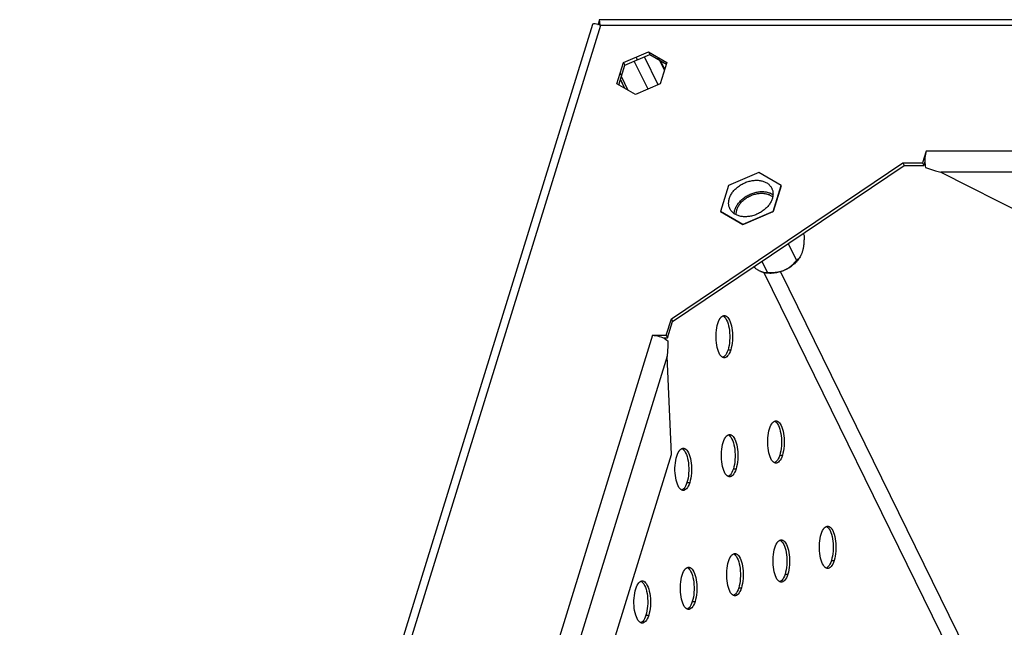
# Model space of a CAD drawing. Units: millimetres. Extents: x 75 to 307, y 14 to 265.
# Drawn here: x 205 to 229, y 218 to 232 of the extents above; entities that cross this region are included whole.
import ezdxf

# ---------------------------------------------------------------- set-up
doc = ezdxf.new("R2010")
doc.units = ezdxf.units.MM
doc.header["$LTSCALE"] = 23.1
doc.layers.add('ALL_ASSEM_MEMBER', color=7, linetype='CONTINUOUS')

msp = doc.modelspace()

# ---------------------------------------------------------------- linework, layer by layer
at = {"layer": 'ALL_ASSEM_MEMBER', "color": 3, "linetype": 'Continuous'}
for p, q in [((270.341, 232.224), (218.966, 232.224)), ((218.976, 232.173), (218.97, 232.209)), ((218.802, 232.11), (205.286, 188.372)), ((219.537, 231.211), (220.126, 231.462)), ((220.126, 231.462), (220.56, 231.211)), ((219.382, 230.709), (219.537, 231.211)), ((220.56, 231.211), (220.404, 230.709)), ((219.816, 230.458), (219.382, 230.709)), ((220.404, 230.709), (219.816, 230.458)), ((226.678, 229.119), (226.594, 228.845)), ((220.666, 225.163), (226.133, 228.845)), ((226.133, 228.845), (226.594, 228.845)), ((227.023, 228.627), (229.046, 227.602)), ((223.063, 227.687), (222.368, 227.391)), ((223.064, 227.691), (223.063, 227.687)), ((222.368, 227.391), (222.365, 227.393)), ((221.882, 225.234), (221.887, 225.232)), ((221.887, 225.232), (221.909, 225.217)), ((220.545, 224.772), (220.666, 225.163)), ((220.223, 224.772), (220.545, 224.772)), ((220.671, 221.962), (220.567, 224.28)), ((223.102, 222.747), (223.107, 222.746)), ((223.107, 222.746), (223.13, 222.731)), ((222.008, 222.424), (222.013, 222.422)), ((222.013, 222.422), (222.035, 222.407)), ((212.732, 196.269), (220.671, 221.962)), ((220.914, 222.1), (220.918, 222.099)), ((220.918, 222.099), (220.941, 222.084)), ((224.322, 220.261), (224.327, 220.259)), ((224.327, 220.259), (224.35, 220.244)), ((223.228, 219.937), (223.233, 219.936)), ((223.233, 219.936), (223.256, 219.921)), ((222.134, 219.614), (222.139, 219.612)), ((222.139, 219.612), (222.161, 219.598)), ((221.04, 219.29), (221.044, 219.289)), ((221.044, 219.289), (221.067, 219.274)), ((219.946, 218.967), (219.95, 218.965)), ((219.95, 218.965), (219.973, 218.951))]:
    msp.add_line(p, q, dxfattribs=at)
at = {"layer": 'ALL_ASSEM_MEMBER', "color": 9, "linetype": 'Continuous'}
for p, q in [((218.993, 232.088), (205.563, 188.629)), ((270.094, 232.088), (218.993, 232.088)), ((220.115, 230.586), (219.792, 231.244)), ((219.832, 231.336), (219.862, 231.274)), ((220.355, 230.688), (220.032, 231.347)), ((220.343, 231.336), (220.373, 231.274)), ((220.505, 231.033), (220.391, 231.264)), ((220.512, 231.057), (220.418, 231.248)), ((219.46, 230.96), (219.49, 230.898)), ((219.463, 230.809), (219.564, 230.604)), ((219.649, 230.555), (219.486, 230.886)), ((260.573, 229.119), (226.678, 229.119)), ((260.273, 228.627), (227.023, 228.627)), ((222.845, 226.254), (239.787, 191.73)), ((223.239, 226.272), (240.189, 191.73)), ((220.223, 224.772), (211.315, 195.945)), ((220.567, 224.28), (211.829, 196.002)), ((222.003, 224.43), (222.067, 224.43)), ((223.223, 221.944), (223.288, 221.944)), ((222.129, 221.62), (222.193, 221.62)), ((221.035, 221.297), (221.099, 221.297)), ((224.443, 219.457), (224.508, 219.457)), ((223.349, 219.134), (223.413, 219.134)), ((222.255, 218.81), (222.319, 218.81)), ((221.161, 218.487), (221.225, 218.487)), ((220.066, 218.163), (220.131, 218.163))]:
    msp.add_line(p, q, dxfattribs=at)
at = {"layer": 'ALL_ASSEM_MEMBER', "color": 7, "linetype": 'Continuous'}
for p, q in [((218.972, 232.122), (218.966, 232.124)), ((220.126, 231.462), (220.156, 231.4)), ((219.568, 231.149), (220.156, 231.4)), ((220.156, 231.4), (220.548, 231.173)), ((219.424, 230.685), (219.568, 231.149)), ((219.537, 231.211), (219.568, 231.149)), ((219.567, 230.602), (219.464, 230.812)), ((220.697, 225.101), (226.164, 228.783)), ((226.133, 228.845), (226.164, 228.783)), ((226.164, 228.783), (226.624, 228.783)), ((226.594, 228.845), (226.624, 228.783)), ((226.65, 228.866), (226.624, 228.783)), ((222.731, 228.613), (222.014, 228.307)), ((223.258, 228.307), (222.731, 228.613)), ((222.014, 228.307), (221.826, 227.697)), ((223.069, 227.697), (223.258, 228.307)), ((223.259, 228.304), (223.071, 227.694)), ((223.259, 228.304), (223.258, 228.307)), ((221.827, 227.694), (221.826, 227.697)), ((221.826, 227.697), (222.353, 227.391)), ((222.355, 227.388), (221.827, 227.694)), ((222.353, 227.391), (223.069, 227.697)), ((223.071, 227.694), (222.355, 227.388)), ((223.057, 227.688), (223.058, 227.685)), ((223.071, 227.694), (223.069, 227.697)), ((222.355, 227.388), (222.353, 227.391)), ((222.373, 227.396), (222.374, 227.393)), ((223.775, 227.174), (223.8, 227.125)), ((223.425, 226.938), (223.619, 226.542)), ((223.724, 226.662), (223.72, 226.654)), ((222.803, 226.519), (222.935, 226.25)), ((222.857, 226.251), (222.887, 226.246)), ((223.34, 226.31), (223.323, 226.303)), ((220.576, 224.71), (220.697, 225.101)), ((220.666, 225.163), (220.697, 225.101)), ((220.545, 224.772), (220.576, 224.71)), ((220.478, 224.71), (220.576, 224.71))]:
    msp.add_line(p, q, dxfattribs=at)
for points in [[(218.959, 232.195), (218.957, 232.183), (218.953, 232.162), (218.948, 232.14), (218.941, 232.117), (218.941, 232.114)], [(218.991, 232.096), (218.986, 232.106), (218.979, 232.116), (218.972, 232.122)], [(222.037, 227.787), (222.031, 227.804), (222.026, 227.822), (222.022, 227.84), (222.02, 227.859), (222.018, 227.878), (222.018, 227.897), (222.019, 227.916), (222.021, 227.936), (222.024, 227.956), (222.028, 227.975), (222.033, 227.995), (222.04, 228.015), (222.047, 228.035), (222.055, 228.055), (222.065, 228.075), (222.075, 228.094), (222.087, 228.113), (222.099, 228.133), (222.113, 228.151), (222.127, 228.17), (222.142, 228.188), (222.159, 228.206), (222.175, 228.223), (222.193, 228.24), (222.212, 228.256), (222.231, 228.272), (222.25, 228.287), (222.271, 228.302), (222.292, 228.316), (222.313, 228.329), (222.335, 228.342), (222.358, 228.354), (222.381, 228.365), (222.404, 228.375), (222.427, 228.385), (222.451, 228.393), (222.475, 228.401), (222.499, 228.408), (222.523, 228.415), (222.547, 228.42), (222.572, 228.424), (222.596, 228.428), (222.62, 228.43), (222.644, 228.432), (222.667, 228.433), (222.691, 228.433), (222.714, 228.432), (222.736, 228.43), (222.759, 228.427), (222.78, 228.423), (222.802, 228.418), (222.822, 228.413), (222.842, 228.406), (222.862, 228.399), (222.881, 228.391), (222.899, 228.382), (222.916, 228.372), (222.933, 228.361), (222.948, 228.35), (222.963, 228.338), (222.977, 228.325), (222.99, 228.311), (223.002, 228.297), (223.013, 228.282), (223.023, 228.267), (223.032, 228.251), (223.036, 228.244)], [(223.047, 228.217), (223.053, 228.2), (223.058, 228.182), (223.061, 228.164), (223.064, 228.145), (223.065, 228.126), (223.066, 228.107), (223.065, 228.088), (223.063, 228.068), (223.06, 228.048), (223.056, 228.029), (223.05, 228.009), (223.044, 227.989), (223.037, 227.969), (223.028, 227.949), (223.019, 227.929), (223.008, 227.91), (222.997, 227.89), (222.984, 227.871), (222.971, 227.853), (222.956, 227.834), (222.941, 227.816), (222.925, 227.798), (222.908, 227.781), (222.891, 227.764), (222.872, 227.748), (222.853, 227.732), (222.833, 227.717), (222.813, 227.702), (222.792, 227.688), (222.77, 227.675), (222.748, 227.662), (222.726, 227.65), (222.703, 227.639), (222.68, 227.629), (222.656, 227.619), (222.633, 227.611), (222.609, 227.603), (222.585, 227.596), (222.561, 227.589), (222.536, 227.584), (222.512, 227.58), (222.488, 227.576), (222.464, 227.574), (222.44, 227.572), (222.417, 227.571), (222.393, 227.571), (222.37, 227.572), (222.347, 227.574), (222.325, 227.577), (222.303, 227.581), (222.282, 227.586), (222.261, 227.591), (222.241, 227.598), (222.222, 227.605), (222.203, 227.613), (222.185, 227.622), (222.168, 227.632), (222.151, 227.643), (222.135, 227.654), (222.121, 227.666), (222.107, 227.679), (222.094, 227.693), (222.082, 227.707), (222.071, 227.722), (222.06, 227.737), (222.051, 227.753), (222.048, 227.76)], [(223.036, 228.244), (223.04, 228.234), (223.047, 228.217)], [(222.15, 227.644), (222.15, 227.651), (222.152, 227.671), (222.156, 227.691), (222.16, 227.711), (222.165, 227.731), (222.172, 227.752), (222.18, 227.772), (222.189, 227.792), (222.198, 227.812), (222.209, 227.832), (222.221, 227.851), (222.234, 227.87), (222.248, 227.889), (222.263, 227.908), (222.279, 227.926), (222.295, 227.944), (222.313, 227.962), (222.331, 227.979), (222.35, 227.995), (222.369, 228.011), (222.39, 228.026), (222.411, 228.041), (222.432, 228.054), (222.454, 228.068), (222.477, 228.08), (222.5, 228.092), (222.523, 228.103), (222.547, 228.113), (222.571, 228.122), (222.595, 228.13), (222.619, 228.138), (222.644, 228.145), (222.668, 228.15), (222.693, 228.155), (222.718, 228.159), (222.742, 228.162), (222.766, 228.164), (222.79, 228.165), (222.814, 228.165), (222.838, 228.165), (222.861, 228.163), (222.883, 228.16), (222.906, 228.157), (222.927, 228.152), (222.949, 228.147), (222.969, 228.14), (222.989, 228.133), (223.008, 228.125), (223.027, 228.116), (223.045, 228.106), (223.061, 228.095), (223.065, 228.093)], [(222.198, 227.616), (222.197, 227.626), (222.197, 227.644), (222.198, 227.663), (222.2, 227.681), (222.204, 227.7), (222.208, 227.719), (222.213, 227.738), (222.22, 227.757), (222.228, 227.776), (222.236, 227.794), (222.246, 227.813), (222.257, 227.831), (222.268, 227.85), (222.281, 227.868), (222.294, 227.885), (222.309, 227.903), (222.324, 227.92), (222.34, 227.936), (222.357, 227.952), (222.375, 227.967), (222.393, 227.982), (222.412, 227.997), (222.431, 228.011), (222.451, 228.024), (222.472, 228.036), (222.493, 228.048), (222.515, 228.059), (222.537, 228.069), (222.559, 228.079), (222.581, 228.087), (222.604, 228.095), (222.627, 228.102), (222.65, 228.108), (222.673, 228.113), (222.696, 228.118), (222.719, 228.121), (222.741, 228.124), (222.764, 228.126), (222.787, 228.126), (222.809, 228.126), (222.831, 228.125), (222.852, 228.123), (222.873, 228.12), (222.894, 228.116), (222.914, 228.112), (222.934, 228.106), (222.953, 228.1), (222.971, 228.093), (222.989, 228.084), (223.005, 228.075), (223.021, 228.066), (223.037, 228.055), (223.051, 228.044), (223.058, 228.038)], [(222.048, 227.76), (222.044, 227.77), (222.037, 227.787)], [(223.8, 227.125), (223.799, 227.093), (223.798, 227.063), (223.797, 227.035), (223.796, 227.009), (223.794, 226.983), (223.793, 226.959), (223.791, 226.937), (223.789, 226.915), (223.786, 226.894), (223.784, 226.874), (223.781, 226.855), (223.778, 226.837), (223.775, 226.819), (223.771, 226.802), (223.767, 226.786), (223.764, 226.77), (223.759, 226.755), (223.755, 226.74), (223.751, 226.726), (223.746, 226.712), (223.741, 226.699), (223.735, 226.686), (223.73, 226.674), (223.724, 226.662)], [(223.72, 226.654), (223.716, 226.648), (223.704, 226.626), (223.691, 226.604), (223.677, 226.583), (223.661, 226.562), (223.645, 226.541), (223.628, 226.521), (223.61, 226.501), (223.591, 226.481), (223.571, 226.462), (223.551, 226.444), (223.529, 226.426), (223.507, 226.409), (223.484, 226.392), (223.461, 226.376), (223.437, 226.361), (223.412, 226.347), (223.387, 226.333), (223.362, 226.32), (223.336, 226.308), (223.31, 226.297), (223.283, 226.287), (223.256, 226.278), (223.23, 226.269), (223.203, 226.261), (223.175, 226.255), (223.148, 226.249), (223.121, 226.244), (223.094, 226.241), (223.067, 226.238), (223.04, 226.236), (223.014, 226.235), (222.988, 226.235), (222.962, 226.236), (222.936, 226.239), (222.911, 226.242), (222.887, 226.246)], [(223.724, 226.662), (223.717, 226.65), (223.711, 226.639), (223.704, 226.628), (223.697, 226.617), (223.689, 226.607), (223.681, 226.596), (223.672, 226.587), (223.663, 226.577), (223.653, 226.568), (223.642, 226.559), (223.631, 226.55), (223.619, 226.542)], [(222.857, 226.251), (222.845, 226.254), (222.834, 226.257), (222.823, 226.26), (222.811, 226.264), (222.8, 226.268), (222.788, 226.273), (222.777, 226.278), (222.765, 226.283), (222.753, 226.289), (222.741, 226.296), (222.729, 226.303), (222.716, 226.31), (222.703, 226.318), (222.69, 226.327), (222.677, 226.336), (222.663, 226.345), (222.649, 226.355), (222.634, 226.366), (222.619, 226.378), (222.607, 226.387)], [(223.619, 226.542), (223.601, 226.52), (223.584, 226.5), (223.567, 226.481), (223.55, 226.463), (223.534, 226.447), (223.517, 226.431), (223.501, 226.417), (223.485, 226.403), (223.469, 226.39), (223.453, 226.378), (223.437, 226.366), (223.421, 226.355), (223.405, 226.345), (223.389, 226.336), (223.373, 226.327), (223.356, 226.318), (223.34, 226.31)], [(222.935, 226.25), (222.923, 226.248), (222.912, 226.247), (222.901, 226.247), (222.889, 226.247), (222.878, 226.248), (222.867, 226.25), (222.857, 226.251)], [(223.323, 226.303), (223.306, 226.296), (223.288, 226.289), (223.271, 226.283), (223.253, 226.278), (223.235, 226.273), (223.216, 226.268), (223.197, 226.264), (223.177, 226.26), (223.157, 226.257), (223.136, 226.254), (223.114, 226.252), (223.092, 226.25), (223.068, 226.248), (223.044, 226.247), (223.019, 226.247), (222.992, 226.247), (222.964, 226.248), (222.935, 226.25)], [(221.762, 225.052), (221.778, 225.097), (221.796, 225.136), (221.815, 225.17), (221.836, 225.198), (221.858, 225.219), (221.881, 225.233), (221.904, 225.24), (221.915, 225.241)], [(221.915, 225.241), (221.928, 225.24), (221.951, 225.232), (221.974, 225.217), (221.996, 225.196), (222.017, 225.167), (222.036, 225.133), (222.053, 225.092), (222.069, 225.047), (222.082, 224.997), (222.093, 224.943), (222.101, 224.887), (222.107, 224.828), (222.109, 224.768), (222.109, 224.708), (222.106, 224.648), (222.1, 224.589), (222.092, 224.533), (222.081, 224.48), (222.067, 224.43)], [(221.915, 224.241), (221.902, 224.242), (221.879, 224.25), (221.856, 224.264), (221.834, 224.286), (221.813, 224.315), (221.794, 224.349), (221.776, 224.39), (221.761, 224.435), (221.748, 224.485), (221.737, 224.539), (221.729, 224.595), (221.723, 224.654), (221.72, 224.714), (221.721, 224.774), (221.724, 224.834), (221.729, 224.893), (221.738, 224.949), (221.749, 225.002), (221.762, 225.052)], [(222.067, 224.43), (222.052, 224.385), (222.034, 224.345), (222.015, 224.311), (221.994, 224.284), (221.972, 224.263), (221.949, 224.249), (221.925, 224.242), (221.915, 224.241)], [(222.982, 222.565), (222.998, 222.61), (223.016, 222.65), (223.035, 222.684), (223.056, 222.712), (223.078, 222.733), (223.101, 222.747), (223.124, 222.754), (223.135, 222.754)], [(223.135, 222.754), (223.148, 222.753), (223.171, 222.746), (223.194, 222.731), (223.216, 222.709), (223.237, 222.681), (223.256, 222.646), (223.274, 222.606), (223.289, 222.56), (223.302, 222.51), (223.313, 222.457), (223.321, 222.4), (223.327, 222.341), (223.329, 222.282), (223.329, 222.221), (223.326, 222.161), (223.321, 222.103), (223.312, 222.046), (223.301, 221.993), (223.288, 221.944)], [(221.888, 222.242), (221.904, 222.287), (221.922, 222.326), (221.941, 222.36), (221.962, 222.388), (221.984, 222.409), (222.007, 222.423), (222.03, 222.43), (222.041, 222.431)], [(222.041, 222.431), (222.054, 222.43), (222.077, 222.422), (222.1, 222.407), (222.122, 222.386), (222.143, 222.357), (222.162, 222.323), (222.179, 222.282), (222.195, 222.237), (222.208, 222.187), (222.219, 222.133), (222.227, 222.077), (222.233, 222.018), (222.235, 221.958), (222.235, 221.898), (222.232, 221.838), (222.226, 221.779), (222.218, 221.723), (222.207, 221.67), (222.193, 221.62)], [(223.135, 221.754), (223.122, 221.756), (223.099, 221.763), (223.076, 221.778), (223.054, 221.8), (223.033, 221.828), (223.014, 221.863), (222.996, 221.903), (222.981, 221.949), (222.968, 221.998), (222.957, 222.052), (222.949, 222.109), (222.943, 222.167), (222.941, 222.227), (222.941, 222.288), (222.944, 222.348), (222.949, 222.406), (222.958, 222.462), (222.969, 222.516), (222.982, 222.565)], [(222.041, 221.431), (222.028, 221.432), (222.005, 221.44), (221.982, 221.455), (221.96, 221.476), (221.939, 221.505), (221.92, 221.539), (221.902, 221.58), (221.887, 221.625), (221.874, 221.675), (221.863, 221.729), (221.855, 221.785), (221.849, 221.844), (221.846, 221.904), (221.847, 221.964), (221.849, 222.024), (221.855, 222.083), (221.864, 222.139), (221.875, 222.192), (221.888, 222.242)], [(220.794, 221.918), (220.81, 221.963), (220.827, 222.003), (220.847, 222.037), (220.868, 222.065), (220.89, 222.086), (220.913, 222.1), (220.936, 222.107), (220.947, 222.108)], [(220.947, 222.108), (220.96, 222.106), (220.983, 222.099), (221.006, 222.084), (221.028, 222.062), (221.048, 222.034), (221.068, 221.999), (221.085, 221.959), (221.101, 221.913), (221.114, 221.864), (221.125, 221.81), (221.133, 221.753), (221.138, 221.695), (221.141, 221.635), (221.141, 221.574), (221.138, 221.514), (221.132, 221.456), (221.124, 221.4), (221.113, 221.346), (221.099, 221.297)], [(223.288, 221.944), (223.272, 221.899), (223.254, 221.859), (223.235, 221.825), (223.214, 221.797), (223.192, 221.776), (223.169, 221.762), (223.146, 221.755), (223.135, 221.754)], [(220.947, 221.108), (220.934, 221.109), (220.91, 221.116), (220.887, 221.131), (220.866, 221.153), (220.845, 221.181), (220.826, 221.216), (220.808, 221.256), (220.793, 221.302), (220.779, 221.352), (220.769, 221.405), (220.76, 221.462), (220.755, 221.52), (220.752, 221.58), (220.752, 221.641), (220.755, 221.701), (220.761, 221.759), (220.77, 221.816), (220.781, 221.869), (220.794, 221.918)], [(222.193, 221.62), (222.178, 221.575), (222.16, 221.535), (222.14, 221.502), (222.12, 221.474), (222.098, 221.453), (222.075, 221.439), (222.051, 221.432), (222.041, 221.431)], [(221.099, 221.297), (221.083, 221.252), (221.066, 221.212), (221.046, 221.178), (221.025, 221.15), (221.003, 221.129), (220.98, 221.115), (220.957, 221.108), (220.947, 221.108)], [(224.355, 219.268), (224.342, 219.269), (224.319, 219.277), (224.296, 219.292), (224.274, 219.313), (224.253, 219.342), (224.234, 219.376), (224.217, 219.417), (224.201, 219.462), (224.188, 219.512), (224.177, 219.566), (224.169, 219.622), (224.163, 219.681), (224.161, 219.741), (224.161, 219.801), (224.164, 219.861), (224.17, 219.92), (224.178, 219.976), (224.189, 220.029), (224.203, 220.079)], [(224.203, 220.079), (224.218, 220.124), (224.236, 220.163), (224.255, 220.197), (224.276, 220.225), (224.298, 220.246), (224.321, 220.26), (224.345, 220.267), (224.355, 220.268)], [(224.355, 220.268), (224.368, 220.267), (224.391, 220.259), (224.414, 220.244), (224.436, 220.223), (224.457, 220.194), (224.476, 220.16), (224.494, 220.119), (224.509, 220.074), (224.522, 220.024), (224.533, 219.97), (224.541, 219.914), (224.547, 219.855), (224.55, 219.795), (224.549, 219.735), (224.546, 219.675), (224.541, 219.616), (224.532, 219.56), (224.521, 219.507), (224.508, 219.457)], [(223.108, 219.755), (223.124, 219.8), (223.142, 219.84), (223.161, 219.874), (223.182, 219.902), (223.204, 219.923), (223.227, 219.937), (223.25, 219.944), (223.261, 219.945)], [(223.261, 219.945), (223.274, 219.943), (223.297, 219.936), (223.32, 219.921), (223.342, 219.899), (223.363, 219.871), (223.382, 219.836), (223.399, 219.796), (223.415, 219.75), (223.428, 219.701), (223.439, 219.647), (223.447, 219.59), (223.453, 219.532), (223.455, 219.472), (223.455, 219.411), (223.452, 219.351), (223.446, 219.293), (223.438, 219.237), (223.427, 219.183), (223.413, 219.134)], [(222.014, 219.432), (222.03, 219.477), (222.048, 219.517), (222.067, 219.551), (222.088, 219.578), (222.11, 219.599), (222.133, 219.613), (222.156, 219.62), (222.167, 219.621)], [(222.167, 219.621), (222.18, 219.62), (222.203, 219.612), (222.226, 219.598), (222.248, 219.576), (222.269, 219.547), (222.288, 219.513), (222.305, 219.472), (222.321, 219.427), (222.334, 219.377), (222.345, 219.323), (222.353, 219.267), (222.358, 219.208), (222.361, 219.148), (222.361, 219.088), (222.358, 219.028), (222.352, 218.969), (222.344, 218.913), (222.333, 218.86), (222.319, 218.81)], [(223.261, 218.945), (223.248, 218.946), (223.225, 218.953), (223.202, 218.968), (223.18, 218.99), (223.159, 219.018), (223.14, 219.053), (223.122, 219.093), (223.107, 219.139), (223.094, 219.189), (223.083, 219.242), (223.075, 219.299), (223.069, 219.357), (223.067, 219.417), (223.067, 219.478), (223.07, 219.538), (223.075, 219.596), (223.084, 219.653), (223.095, 219.706), (223.108, 219.755)], [(222.167, 218.621), (222.154, 218.622), (222.13, 218.63), (222.108, 218.645), (222.086, 218.666), (222.065, 218.695), (222.046, 218.729), (222.028, 218.77), (222.013, 218.815), (221.999, 218.865), (221.989, 218.919), (221.98, 218.975), (221.975, 219.034), (221.972, 219.094), (221.972, 219.154), (221.975, 219.214), (221.981, 219.273), (221.99, 219.329), (222.001, 219.382), (222.014, 219.432)], [(224.508, 219.457), (224.492, 219.412), (224.474, 219.372), (224.455, 219.338), (224.434, 219.311), (224.412, 219.29), (224.389, 219.276), (224.366, 219.269), (224.355, 219.268)], [(220.92, 219.108), (220.936, 219.153), (220.953, 219.193), (220.973, 219.227), (220.994, 219.255), (221.016, 219.276), (221.039, 219.29), (221.062, 219.297), (221.073, 219.298)], [(221.073, 219.298), (221.085, 219.297), (221.109, 219.289), (221.132, 219.274), (221.154, 219.252), (221.174, 219.224), (221.194, 219.189), (221.211, 219.149), (221.227, 219.104), (221.24, 219.054), (221.251, 219), (221.259, 218.943), (221.264, 218.885), (221.267, 218.825), (221.267, 218.764), (221.264, 218.704), (221.258, 218.646), (221.25, 218.59), (221.239, 218.536), (221.225, 218.487)], [(219.826, 218.785), (219.841, 218.83), (219.859, 218.87), (219.879, 218.904), (219.9, 218.931), (219.922, 218.953), (219.944, 218.967), (219.968, 218.974), (219.978, 218.974)], [(219.978, 218.974), (219.991, 218.973), (220.015, 218.965), (220.037, 218.951), (220.059, 218.929), (220.08, 218.901), (220.099, 218.866), (220.117, 218.826), (220.132, 218.78), (220.146, 218.73), (220.156, 218.677), (220.165, 218.62), (220.17, 218.561), (220.173, 218.501), (220.173, 218.441), (220.17, 218.381), (220.164, 218.323), (220.155, 218.266), (220.144, 218.213), (220.131, 218.163)], [(221.073, 218.298), (221.06, 218.299), (221.036, 218.306), (221.013, 218.321), (220.992, 218.343), (220.971, 218.371), (220.951, 218.406), (220.934, 218.446), (220.919, 218.492), (220.905, 218.542), (220.894, 218.595), (220.886, 218.652), (220.881, 218.711), (220.878, 218.771), (220.878, 218.831), (220.881, 218.891), (220.887, 218.949), (220.895, 219.006), (220.907, 219.059), (220.92, 219.108)], [(223.413, 219.134), (223.398, 219.089), (223.38, 219.049), (223.361, 219.015), (223.34, 218.987), (223.318, 218.966), (223.295, 218.952), (223.272, 218.945), (223.261, 218.945)], [(219.978, 217.974), (219.965, 217.975), (219.942, 217.983), (219.919, 217.998), (219.897, 218.02), (219.877, 218.048), (219.857, 218.083), (219.84, 218.123), (219.824, 218.168), (219.811, 218.218), (219.8, 218.272), (219.792, 218.328), (219.787, 218.387), (219.784, 218.447), (219.784, 218.508), (219.787, 218.567), (219.793, 218.626), (219.801, 218.682), (219.812, 218.736), (219.826, 218.785)], [(222.319, 218.81), (222.304, 218.765), (222.286, 218.726), (222.266, 218.692), (222.246, 218.664), (222.224, 218.643), (222.201, 218.629), (222.177, 218.622), (222.167, 218.621)], [(221.225, 218.487), (221.209, 218.442), (221.192, 218.402), (221.172, 218.368), (221.151, 218.34), (221.129, 218.319), (221.106, 218.305), (221.083, 218.298), (221.073, 218.298)], [(220.131, 218.163), (220.115, 218.119), (220.097, 218.079), (220.078, 218.045), (220.057, 218.017), (220.035, 217.996), (220.012, 217.982), (219.989, 217.975), (219.978, 217.974)]]:
    msp.add_lwpolyline(points, dxfattribs=at)
at = {"layer": 'ALL_ASSEM_MEMBER', "color": 3, "linetype": 'Continuous'}
for points in [[(218.966, 232.224), (218.965, 232.223), (218.963, 232.218), (218.961, 232.207), (218.959, 232.195)], [(218.97, 232.209), (218.968, 232.219), (218.966, 232.224), (218.966, 232.224)], [(218.993, 232.088), (218.986, 232.12), (218.98, 232.149), (218.976, 232.173)], [(218.993, 232.088), (218.959, 232.102), (218.927, 232.113), (218.897, 232.12), (218.871, 232.125), (218.848, 232.127), (218.83, 232.126), (218.816, 232.122), (218.806, 232.117), (218.802, 232.11)], [(218.933, 232.111), (218.951, 232.118), (218.969, 232.123)], [(226.678, 229.119), (226.669, 229.086), (226.662, 229.049), (226.656, 229.011), (226.652, 228.971), (226.649, 228.931), (226.649, 228.89)], [(226.649, 228.89), (226.65, 228.849), (226.654, 228.808), (226.659, 228.769), (226.666, 228.732)], [(226.666, 228.732), (226.783, 228.694), (226.902, 228.658), (227.023, 228.627)], [(221.909, 225.217), (221.931, 225.196), (221.952, 225.167), (221.971, 225.133), (221.989, 225.092), (222.004, 225.047), (222.018, 224.997), (222.028, 224.943), (222.037, 224.887), (222.042, 224.828), (222.045, 224.768), (222.045, 224.708), (222.042, 224.648), (222.036, 224.589), (222.027, 224.533), (222.016, 224.48), (222.003, 224.43)], [(220.223, 224.772), (220.262, 224.77), (220.301, 224.766), (220.341, 224.758), (220.381, 224.748), (220.42, 224.735), (220.457, 224.72)], [(220.457, 224.72), (220.493, 224.702), (220.527, 224.682), (220.558, 224.661), (220.586, 224.638)], [(220.586, 224.638), (220.585, 224.519), (220.579, 224.4), (220.567, 224.28)], [(221.907, 224.263), (221.884, 224.249), (221.883, 224.248)], [(222.003, 224.43), (221.987, 224.385), (221.969, 224.345), (221.95, 224.311), (221.929, 224.284), (221.907, 224.263)], [(223.13, 222.731), (223.152, 222.709), (223.172, 222.681), (223.192, 222.646), (223.209, 222.606), (223.225, 222.56), (223.238, 222.51), (223.249, 222.457), (223.257, 222.4), (223.262, 222.341), (223.265, 222.282), (223.265, 222.221), (223.262, 222.161), (223.256, 222.103), (223.248, 222.046), (223.237, 221.993), (223.223, 221.944)], [(222.035, 222.407), (222.057, 222.386), (222.078, 222.357), (222.097, 222.323), (222.115, 222.282), (222.13, 222.237), (222.144, 222.187), (222.154, 222.133), (222.163, 222.077), (222.168, 222.018), (222.171, 221.958), (222.171, 221.898), (222.168, 221.838), (222.162, 221.779), (222.153, 221.723), (222.142, 221.67), (222.129, 221.62)], [(220.941, 222.084), (220.963, 222.062), (220.984, 222.034), (221.003, 221.999), (221.021, 221.959), (221.036, 221.913), (221.049, 221.864), (221.06, 221.81), (221.068, 221.753), (221.074, 221.695), (221.077, 221.635), (221.076, 221.574), (221.073, 221.514), (221.068, 221.456), (221.059, 221.4), (221.048, 221.346), (221.035, 221.297)], [(223.223, 221.944), (223.207, 221.899), (223.19, 221.859), (223.17, 221.825), (223.149, 221.797), (223.127, 221.776)], [(223.127, 221.776), (223.104, 221.762), (223.103, 221.762)], [(222.129, 221.62), (222.113, 221.575), (222.095, 221.535), (222.076, 221.502), (222.055, 221.474), (222.033, 221.453)], [(221.035, 221.297), (221.019, 221.252), (221.001, 221.212), (220.982, 221.178), (220.961, 221.15), (220.939, 221.129)], [(222.033, 221.453), (222.01, 221.439), (222.009, 221.438)], [(220.939, 221.129), (220.916, 221.115), (220.915, 221.115)], [(224.35, 220.244), (224.372, 220.223), (224.392, 220.194), (224.412, 220.16), (224.429, 220.119), (224.445, 220.074), (224.458, 220.024), (224.469, 219.97), (224.477, 219.914), (224.482, 219.855), (224.485, 219.795), (224.485, 219.735), (224.482, 219.675), (224.476, 219.616), (224.468, 219.56), (224.457, 219.507), (224.443, 219.457)], [(223.256, 219.921), (223.277, 219.899), (223.298, 219.871), (223.318, 219.836), (223.335, 219.796), (223.351, 219.75), (223.364, 219.701), (223.375, 219.647), (223.383, 219.59), (223.388, 219.532), (223.391, 219.472), (223.391, 219.411), (223.388, 219.351), (223.382, 219.293), (223.374, 219.237), (223.362, 219.183), (223.349, 219.134)], [(222.161, 219.598), (222.183, 219.576), (222.204, 219.547), (222.223, 219.513), (222.241, 219.472), (222.256, 219.427), (222.27, 219.377), (222.28, 219.323), (222.289, 219.267), (222.294, 219.208), (222.297, 219.148), (222.297, 219.088), (222.294, 219.028), (222.288, 218.969), (222.279, 218.913), (222.268, 218.86), (222.255, 218.81)], [(224.443, 219.457), (224.428, 219.412), (224.41, 219.372), (224.39, 219.338), (224.37, 219.311), (224.347, 219.29)], [(221.067, 219.274), (221.089, 219.252), (221.11, 219.224), (221.129, 219.189), (221.147, 219.149), (221.162, 219.104), (221.175, 219.054), (221.186, 219), (221.194, 218.943), (221.2, 218.885), (221.202, 218.825), (221.202, 218.764), (221.199, 218.704), (221.194, 218.646), (221.185, 218.59), (221.174, 218.536), (221.161, 218.487)], [(224.347, 219.29), (224.325, 219.276), (224.323, 219.275)], [(219.973, 218.951), (219.995, 218.929), (220.016, 218.901), (220.035, 218.866), (220.052, 218.826), (220.068, 218.78), (220.081, 218.73), (220.092, 218.677), (220.1, 218.62), (220.106, 218.561), (220.108, 218.501), (220.108, 218.441), (220.105, 218.381), (220.099, 218.323), (220.091, 218.266), (220.08, 218.213), (220.066, 218.163)], [(223.253, 218.966), (223.23, 218.952), (223.229, 218.952)], [(223.349, 219.134), (223.333, 219.089), (223.316, 219.049), (223.296, 219.015), (223.275, 218.987), (223.253, 218.966)], [(222.255, 218.81), (222.239, 218.765), (222.221, 218.726), (222.202, 218.692), (222.181, 218.664), (222.159, 218.643)], [(221.161, 218.487), (221.145, 218.442), (221.127, 218.402), (221.108, 218.368), (221.087, 218.34), (221.065, 218.319)], [(222.159, 218.643), (222.136, 218.629), (222.135, 218.628)], [(221.065, 218.319), (221.042, 218.305), (221.041, 218.305)], [(219.971, 217.996), (219.948, 217.982), (219.947, 217.982)], [(220.066, 218.163), (220.051, 218.119), (220.033, 218.079), (220.014, 218.045), (219.993, 218.017), (219.971, 217.996)]]:
    msp.add_lwpolyline(points, dxfattribs=at)

doc.saveas('drawing.dxf')
